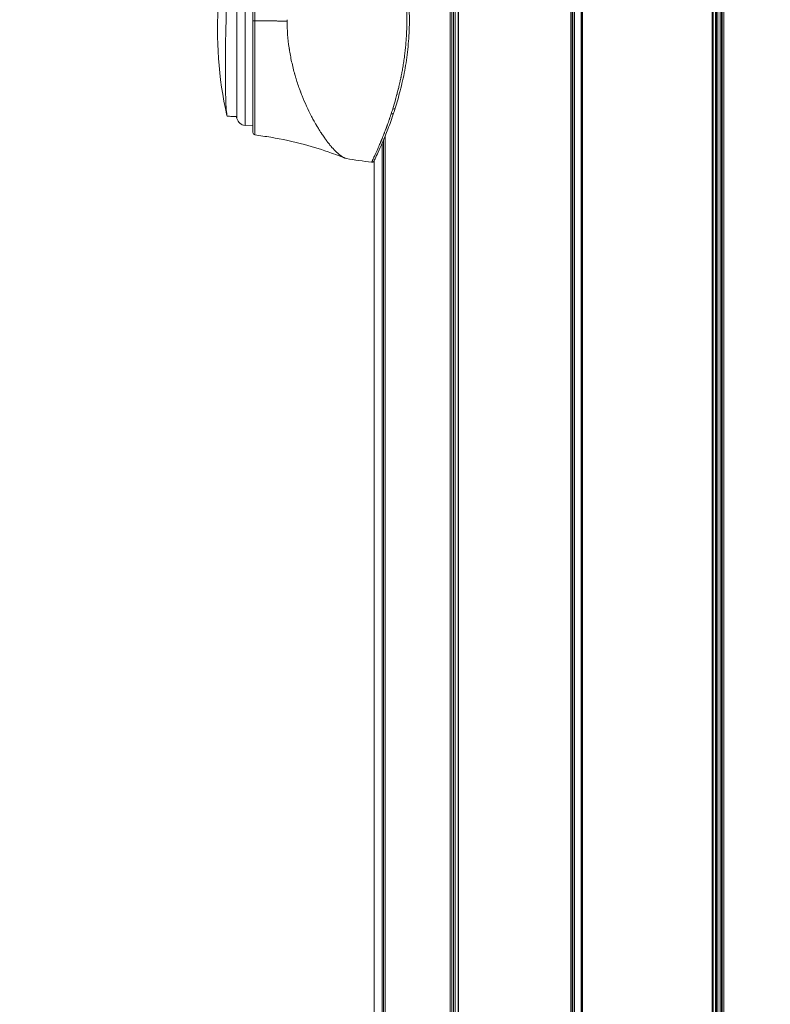
# Model space of a CAD drawing. Units: millimetres. Extents: x 4379 to 10891, y -214 to 5817.
# Drawn here: x 8858 to 9016, y 3325 to 3531 of the extents above; entities that cross this region are included whole.
import ezdxf

# ---------------------------------------------------------------- set-up
doc = ezdxf.new("R2010")
doc.units = ezdxf.units.MM
doc.styles.get("Standard").update_dxf_attribs({"font": 'arial.ttf'})
doc.dimstyles.new('ISO-25', dxfattribs={"dimtxt": 2.5, "dimasz": 2.5, "dimexe": 1.25, "dimexo": 0.625, "dimtad": 1, "dimtxsty": 'Standard', "dimcen": 2.5, "dimadec": 0, "dimazin": 0, "dimtfac": 1, "dimtmove": 0, "dimatfit": 3, "dimfxl": 1, "dimarcsym": 0})

# ---------------------------------------------------------------- blocks, each defined once
blk = doc.blocks.new('*D7')
at = {"color": 0, "lineweight": -2, "transparency": 16777216}
for p, q in [((8819.43, 5474.23), (8768.18, 5474.23)), ((8769.43, 5394.23), (8769.43, 3190.65)), ((8819.43, 3110.65), (8768.18, 3110.65))]:
    blk.add_line(p, q, dxfattribs=at)
at = {"color": 0, "transparency": 16777216}
for points in [[(8756.1, 5394.23), (8782.76, 5394.23), (8769.43, 5474.23)], [(8756.1, 3190.65), (8782.76, 3190.65), (8769.43, 3110.65)]]:
    blk.add_solid(points, dxfattribs=at)
at = {"layer": 'Defpoints', "color": 0, "transparency": 16777216}
for p in [(8984.72, 5474.23), (8769.43, 3110.65), (8984.72, 3110.65)]:
    blk.add_point(p, dxfattribs=at)
at = {"color": 0, "lineweight": 13, "transparency": 16777216, "insert": (8662.79, 4292.44), "char_height": 150, "attachment_point": 5, "rotation": 90}
blk.add_mtext('235', dxfattribs=at)
blk = doc.blocks.new('*D8')
at = {"color": 0, "lineweight": -2, "transparency": 16777216}
for p, q in [((8864.8, 5535.43), (8864.8, 5586.68)), ((8944.8, 5585.43), (10810.9, 5585.43)), ((10890.9, 5535.43), (10890.9, 5586.68))]:
    blk.add_line(p, q, dxfattribs=at)
at = {"color": 0, "transparency": 16777216}
for points in [[(8944.8, 5598.76), (8944.8, 5572.1), (8864.8, 5585.43)], [(10810.9, 5598.76), (10810.9, 5572.1), (10890.9, 5585.43)]]:
    blk.add_solid(points, dxfattribs=at)
at = {"layer": 'Defpoints', "color": 0, "transparency": 16777216}
for p in [(10890.9, 5585.43), (8864.8, 3118.65), (10890.9, 3118.65)]:
    blk.add_point(p, dxfattribs=at)
at = {"color": 0, "lineweight": 13, "transparency": 16777216, "insert": (9877.85, 5692.02), "char_height": 150, "attachment_point": 5}
blk.add_mtext('205', dxfattribs=at)

msp = doc.modelspace()

# ---------------------------------------------------------------- linework, layer by layer
at = {"lineweight": 13, "extrusion": (1.22465e-16, 1, -2.22045e-16)}
for p, q in [((8948.508, 3297.153), (8948.508, 3685.652)), ((8948.865, 3297.153), (8948.865, 3685.652)), ((8949.209, 3297.153), (8949.209, 3685.652)), ((8949.563, 3297.153), (8949.563, 3685.652)), ((8950.206, 3297.153), (8950.206, 3685.652)), ((8950.284, 3297.153), (8950.284, 3685.652)), ((8973.797, 3297.153), (8973.797, 3685.652)), ((8974.108, 3297.153), (8974.108, 3685.652)), ((8974.234, 3297.153), (8974.234, 3685.652)), ((8974.54, 3297.153), (8974.54, 3685.652)), ((8975.989, 3297.153), (8975.989, 3685.652)), ((8976.031, 3297.153), (8976.031, 3685.652)), ((8976.222, 3297.153), (8976.222, 3685.652)), ((9003.372, 3297.153), (9003.372, 3685.652)), ((9003.563, 3297.153), (9003.563, 3685.652)), ((9003.605, 3297.153), (9003.605, 3685.652)), ((9004.088, 3297.153), (9004.088, 3685.652)), ((9004.274, 3297.153), (9004.274, 3685.652)), ((9004.571, 3297.153), (9004.571, 3685.652)), ((9005.054, 3297.153), (9005.054, 3685.652)), ((9005.361, 3297.153), (9005.361, 3685.652)), ((9005.486, 3297.153), (9005.486, 3685.652)), ((9005.798, 3297.153), (9005.798, 3685.652)), ((8905.599, 3508.508), (8905.599, 3549.712)), ((8903.873, 3509.996), (8903.873, 3510.398)), ((8907.243, 3508.551), (8905.599, 3508.508)), ((8907.659, 3508.562), (8907.659, 3508.562)), ((8934.283, 3505.772), (8934.283, 3505.776)), ((8934.591, 3506.541), (8934.591, 3506.542)), ((8934.923, 3507.391), (8934.923, 3507.391)), ((8934.923, 3297.153), (8934.923, 3506.311)), ((8934.933, 3507.417), (8934.933, 3507.417)), ((8934.933, 3297.153), (8934.933, 3506.336)), ((8934.283, 3297.153), (8934.283, 3504.777)), ((8934.591, 3297.153), (8934.591, 3505.505)), ((8932.647, 3501.998), (8932.647, 3502)), ((8932.647, 3297.153), (8932.647, 3501.191))]:
    msp.add_line(p, q, dxfattribs=at)
at = {"lineweight": 13, "extrusion": (-2.71926e-32, -2.22045e-16, -1)}
for centre, radius, start, end in [((-8982.265, 3528.535), 82.453, 348.50043, 5.26942), ((-8983.696, 3530.653), 82.453, 345.49075, 345.78078), ((-8905.809, 3510.497), 2, 276.03712, 345.49075), ((-8943.243, 3593.903), 93.75, 276.83508, 280.10366)]:
    msp.add_arc(centre, radius, start, end, dxfattribs=at)
at = {"lineweight": 13}
for centre, major_axis, ratio, start_param, end_param in [((8907.743, 3530.421), (-0.5, 0), 0.0095812, 0, 1.3486848), ((8927.199, 3530.631), (0.005, -21.76), 0.5885383, -1.5719667, -1.5585143), ((8936.22, 3511.273), (0.475, -0.157), 0.6464172, -1.4379144, -0.0000633)]:
    msp.add_ellipse(centre, major_axis=major_axis, ratio=ratio, start_param=start_param, end_param=end_param, dxfattribs=at)
at = {"lineweight": 13, "extrusion": (2.46519e-32, -2.22045e-16, -1)}
msp.add_ellipse((8936.542, 3512.272), major_axis=(0.477, -0.151), ratio=0.6132907, start_param=0.0000786, end_param=1.453076, dxfattribs=at)
at = {"lineweight": 13, "extrusion": (-2.71926e-32, -2.22045e-16, -1)}
msp.add_ellipse((8907.743, 3507.045), major_axis=(-0.5, 0), ratio=0.9999999, start_param=-1.4179704, end_param=-0.0000011, dxfattribs=at)
at = {"lineweight": 13}
for points, degree, knots in [([(8907.243, 3530.421), (8907.243, 3531.979), (8907.243, 3533.515), (8907.243, 3535.028), (8907.243, 3535.784), (8907.243, 3536.535), (8907.243, 3537.28), (8907.243, 3537.653), (8907.243, 3538.025), (8907.243, 3538.393), (8907.243, 3538.76), (8907.243, 3539.123), (8907.243, 3539.482), (8907.243, 3540.916), (8907.243, 3542.281), (8907.243, 3543.575), (8907.243, 3543.899), (8907.243, 3544.218), (8907.243, 3544.532), (8907.243, 3544.847), (8907.243, 3545.157), (8907.243, 3545.46), (8907.243, 3546.064), (8907.243, 3546.641), (8907.243, 3547.191), (8907.243, 3548.289), (8907.243, 3549.28), (8907.243, 3550.158), (8907.243, 3550.598), (8907.243, 3551.003), (8907.243, 3551.373), (8907.243, 3551.744), (8907.243, 3552.079), (8907.243, 3552.381), (8907.243, 3552.682), (8907.243, 3552.949), (8907.243, 3553.181), (8907.243, 3553.413), (8907.243, 3553.61), (8907.243, 3553.769), (8907.243, 3554.085), (8907.243, 3554.25), (8907.243, 3554.261)], 3, [0, 0, 0, 0, 0.125011, 0.125011, 0.125011, 0.1875164, 0.1875164, 0.1875164, 0.2187692, 0.2187692, 0.2187692, 0.2500219, 0.2500219, 0.2500219, 0.3750329, 0.3750329, 0.3750329, 0.4062856, 0.4062856, 0.4062856, 0.4375384, 0.4375384, 0.4375384, 0.5000438, 0.5000438, 0.5000438, 0.6250548, 0.6250548, 0.6250548, 0.6875603, 0.6875603, 0.6875603, 0.7500658, 0.7500658, 0.7500658, 0.8125712, 0.8125712, 0.8125712, 0.8750767, 0.8750767, 0.8750767, 1, 1, 1, 1]), ([(8907.633, 3530.417), (8907.633, 3530.99), (8907.633, 3531.576), (8907.634, 3532.177), (8907.634, 3532.278), (8907.634, 3532.378), (8907.634, 3532.479), (8907.634, 3532.53), (8907.634, 3532.58), (8907.634, 3532.631), (8907.634, 3532.657), (8907.634, 3532.682), (8907.634, 3532.707), (8907.634, 3532.72), (8907.634, 3532.733), (8907.634, 3532.746), (8907.634, 3532.758), (8907.634, 3532.773), (8907.634, 3532.784), (8907.634, 3533.138), (8907.635, 3533.509), (8907.635, 3533.897), (8907.635, 3534.092), (8907.635, 3534.29), (8907.636, 3534.493), (8907.636, 3534.595), (8907.636, 3534.698), (8907.636, 3534.801), (8907.636, 3534.853), (8907.636, 3534.905), (8907.636, 3534.958), (8907.636, 3534.992), (8907.636, 3535.026), (8907.636, 3535.06), (8907.636, 3535.078), (8907.636, 3535.102), (8907.636, 3535.116), (8907.636, 3535.134), (8907.636, 3535.147), (8907.636, 3535.163), (8907.637, 3535.432), (8907.637, 3535.748), (8907.638, 3536.11), (8907.638, 3536.487), (8907.639, 3536.915), (8907.639, 3537.393), (8907.639, 3537.4), (8907.639, 3537.406), (8907.639, 3537.415), (8907.64, 3537.707), (8907.64, 3537.973), (8907.64, 3538.212), (8907.64, 3538.332), (8907.64, 3538.445), (8907.64, 3538.551), (8907.64, 3538.658), (8907.64, 3538.758), (8907.64, 3538.852), (8907.64, 3539.039), (8907.641, 3539.199), (8907.641, 3539.334), (8907.641, 3539.402), (8907.641, 3539.463), (8907.641, 3539.518), (8907.642, 3539.545), (8907.642, 3539.571), (8907.642, 3539.595), (8907.642, 3539.607), (8907.642, 3539.618), (8907.642, 3539.63), (8907.642, 3539.635), (8907.642, 3539.641), (8907.642, 3539.646), (8907.642, 3539.65), (8907.642, 3539.654), (8907.642, 3539.658), (8907.642, 3539.667), (8907.642, 3539.694), (8907.642, 3539.715), (8907.642, 3540.093), (8907.642, 3540.452), (8907.643, 3540.793), (8907.643, 3540.972), (8907.643, 3541.145), (8907.643, 3541.314), (8907.643, 3541.398), (8907.644, 3541.481), (8907.644, 3541.563), (8907.644, 3541.604), (8907.644, 3541.644), (8907.644, 3541.684), (8907.644, 3541.705), (8907.644, 3541.725), (8907.644, 3541.745), (8907.644, 3541.755), (8907.644, 3541.764), (8907.644, 3541.774), (8907.644, 3541.784), (8907.644, 3541.793), (8907.644, 3541.804), (8907.644, 3542.156), (8907.645, 3542.502), (8907.645, 3542.841), (8907.645, 3543.011), (8907.645, 3543.179), (8907.645, 3543.345), (8907.646, 3543.428), (8907.646, 3543.511), (8907.646, 3543.593), (8907.646, 3543.635), (8907.646, 3543.676), (8907.646, 3543.717), (8907.646, 3543.758), (8907.646, 3543.8), (8907.646, 3543.839), (8907.646, 3544.167), (8907.647, 3544.493), (8907.647, 3544.82), (8907.647, 3545.115), (8907.647, 3545.41), (8907.648, 3545.703), (8907.648, 3545.724), (8907.648, 3545.746), (8907.648, 3545.767), (8907.648, 3546.054), (8907.649, 3546.34), (8907.649, 3546.624), (8907.649, 3546.776), (8907.649, 3546.928), (8907.65, 3547.079), (8907.65, 3547.154), (8907.65, 3547.23), (8907.65, 3547.305), (8907.65, 3547.375), (8907.65, 3547.445), (8907.65, 3547.515), (8907.65, 3547.52), (8907.65, 3547.526), (8907.65, 3547.529), (8907.651, 3548.515), (8907.652, 3549.49), (8907.654, 3550.395), (8907.654, 3550.452), (8907.654, 3550.508), (8907.654, 3550.564), (8907.655, 3550.957), (8907.655, 3551.334), (8907.656, 3551.691), (8907.656, 3551.73), (8907.656, 3551.768), (8907.657, 3551.805), (8907.657, 3551.969), (8907.657, 3552.129), (8907.658, 3552.284), (8907.658, 3552.379), (8907.658, 3552.472), (8907.658, 3552.563), (8907.659, 3552.608), (8907.659, 3552.653), (8907.659, 3552.698), (8907.659, 3552.72), (8907.659, 3552.742), (8907.659, 3552.764), (8907.659, 3552.775), (8907.659, 3552.786), (8907.659, 3552.797), (8907.659, 3552.802), (8907.659, 3552.808), (8907.659, 3552.813), (8907.659, 3552.816), (8907.659, 3552.818), (8907.659, 3552.821), (8907.659, 3552.824), (8907.659, 3552.827), (8907.659, 3552.829), (8907.659, 3552.831), (8907.659, 3552.832), (8907.659, 3552.834), (8907.66, 3553.134), (8907.66, 3553.408), (8907.661, 3553.651), (8907.662, 3553.86), (8907.662, 3554.046), (8907.663, 3554.202), (8907.663, 3554.219), (8907.663, 3554.236), (8907.663, 3554.252), (8907.665, 3554.56), (8907.666, 3554.743), (8907.667, 3554.756)], 3, [0, 0, 0, 0, 0.046875, 0.046875, 0.046875, 0.0546875, 0.0546875, 0.0546875, 0.0585938, 0.0585938, 0.0585938, 0.0605469, 0.0605469, 0.0605469, 0.0615234, 0.0615234, 0.0615234, 0.0625, 0.0625, 0.0625, 0.09375, 0.09375, 0.09375, 0.109364, 0.109364, 0.109364, 0.1171711, 0.1171711, 0.1171711, 0.1210746, 0.1210746, 0.1210746, 0.1235968, 0.1235968, 0.1235968, 0.1249781, 0.1249781, 0.1249781, 0.126698, 0.126698, 0.126698, 0.15625, 0.15625, 0.15625, 0.1870117, 0.1870117, 0.1870117, 0.1875, 0.1875, 0.1875, 0.203125, 0.203125, 0.203125, 0.21093, 0.21093, 0.21093, 0.21875, 0.21875, 0.21875, 0.234375, 0.234375, 0.234375, 0.2421875, 0.2421875, 0.2421875, 0.2460938, 0.2460938, 0.2460938, 0.2480469, 0.2480469, 0.2480469, 0.2490234, 0.2490234, 0.2490234, 0.2497559, 0.2497559, 0.2497559, 0.2513894, 0.2513894, 0.2513894, 0.28125, 0.28125, 0.28125, 0.296875, 0.296875, 0.296875, 0.3046875, 0.3046875, 0.3046875, 0.3085938, 0.3085938, 0.3085938, 0.3105469, 0.3105469, 0.3105469, 0.3115234, 0.3115234, 0.3115234, 0.3125, 0.3125, 0.3125, 0.34375, 0.34375, 0.34375, 0.359375, 0.359375, 0.359375, 0.3671875, 0.3671875, 0.3671875, 0.3710938, 0.3710938, 0.3710938, 0.375, 0.375, 0.375, 0.4078695, 0.4078695, 0.4078695, 0.4375, 0.4375, 0.4375, 0.4396639, 0.4396639, 0.4396639, 0.46875, 0.46875, 0.46875, 0.484375, 0.484375, 0.484375, 0.4921875, 0.4921875, 0.4921875, 0.4995117, 0.4995117, 0.4995117, 0.5, 0.5, 0.5, 0.625, 0.625, 0.625, 0.6328188, 0.6328188, 0.6328188, 0.6875, 0.6875, 0.6875, 0.6933459, 0.6933459, 0.6933459, 0.71875, 0.71875, 0.71875, 0.734375, 0.734375, 0.734375, 0.7421875, 0.7421875, 0.7421875, 0.7460938, 0.7460938, 0.7460938, 0.7480469, 0.7480469, 0.7480469, 0.7490234, 0.7490234, 0.7490234, 0.7495117, 0.7495117, 0.7495117, 0.75, 0.75, 0.75, 0.7503415, 0.7503415, 0.7503415, 0.8174158, 0.8174158, 0.8174158, 0.875, 0.875, 0.875, 0.881249, 0.881249, 0.881249, 1, 1, 1, 1]), ([(8936.506, 3549.344), (8936.729, 3548.633), (8936.926, 3547.965), (8937.097, 3547.355), (8937.099, 3547.351), (8937.099, 3547.348), (8937.101, 3547.343), (8937.111, 3547.307), (8937.123, 3547.264), (8937.134, 3547.225), (8937.175, 3547.078), (8937.214, 3546.935), (8937.252, 3546.797), (8937.299, 3546.624), (8937.344, 3546.458), (8937.385, 3546.301), (8937.427, 3546.142), (8937.47, 3545.973), (8937.516, 3545.794), (8937.559, 3545.626), (8937.603, 3545.45), (8937.649, 3545.264), (8937.652, 3545.252), (8937.654, 3545.242), (8937.657, 3545.23), (8937.678, 3545.147), (8937.699, 3545.059), (8937.72, 3544.975), (8937.804, 3544.63), (8937.881, 3544.306), (8937.951, 3544.006), (8937.994, 3543.821), (8938.034, 3543.645), (8938.071, 3543.478), (8938.09, 3543.392), (8938.108, 3543.308), (8938.126, 3543.227), (8938.138, 3543.171), (8938.15, 3543.115), (8938.162, 3543.061), (8938.166, 3543.043), (8938.17, 3543.023), (8938.174, 3543.006), (8938.183, 3542.962), (8938.2, 3542.884), (8938.212, 3542.822), (8938.281, 3542.495), (8938.346, 3542.171), (8938.408, 3541.849), (8938.41, 3541.838), (8938.412, 3541.826), (8938.414, 3541.815), (8938.479, 3541.472), (8938.541, 3541.132), (8938.598, 3540.796), (8938.606, 3540.751), (8938.613, 3540.707), (8938.621, 3540.661), (8938.621, 3540.658), (8938.622, 3540.655), (8938.622, 3540.652), (8938.689, 3540.257), (8938.752, 3539.858), (8938.811, 3539.456), (8938.841, 3539.252), (8938.87, 3539.046), (8938.899, 3538.84), (8938.913, 3538.738), (8938.927, 3538.636), (8938.94, 3538.534), (8938.947, 3538.483), (8938.954, 3538.431), (8938.961, 3538.38), (8938.964, 3538.354), (8938.967, 3538.329), (8938.971, 3538.303), (8938.973, 3538.281), (8938.976, 3538.26), (8938.979, 3538.238), (8938.979, 3538.234), (8938.98, 3538.23), (8938.98, 3538.226), (8939.034, 3537.811), (8939.082, 3537.405), (8939.126, 3537.008), (8939.127, 3536.992), (8939.129, 3536.975), (8939.131, 3536.959), (8939.173, 3536.572), (8939.211, 3536.194), (8939.243, 3535.825), (8939.245, 3535.805), (8939.247, 3535.787), (8939.249, 3535.766), (8939.249, 3535.761), (8939.25, 3535.757), (8939.25, 3535.751), (8939.323, 3534.917), (8939.379, 3534.082), (8939.416, 3533.244), (8939.435, 3532.818), (8939.449, 3532.392), (8939.459, 3531.964), (8939.468, 3531.534), (8939.473, 3531.102), (8939.474, 3530.674), (8939.474, 3530.667), (8939.474, 3530.66), (8939.474, 3530.653)], 3, [0, 0, 0, 0, 0.1240234, 0.1240234, 0.1240234, 0.1248828, 0.1248828, 0.1248828, 0.1314368, 0.1314368, 0.1314368, 0.15625, 0.15625, 0.15625, 0.1872932, 0.1872932, 0.1872932, 0.21875, 0.21875, 0.21875, 0.2480469, 0.2480469, 0.2480469, 0.2497934, 0.2497934, 0.2497934, 0.2620294, 0.2620294, 0.2620294, 0.3125, 0.3125, 0.3125, 0.3435363, 0.3435363, 0.3435363, 0.3595625, 0.3595625, 0.3595625, 0.370684, 0.370684, 0.370684, 0.3745725, 0.3745725, 0.3745725, 0.3842907, 0.3842907, 0.3842907, 0.4356783, 0.4356783, 0.4356783, 0.4375, 0.4375, 0.4375, 0.4921875, 0.4921875, 0.4921875, 0.4995005, 0.4995005, 0.4995005, 0.5, 0.5, 0.5, 0.5621786, 0.5621786, 0.5621786, 0.59375, 0.59375, 0.59375, 0.609375, 0.609375, 0.609375, 0.6171875, 0.6171875, 0.6171875, 0.6210937, 0.6210937, 0.6210937, 0.6244086, 0.6244086, 0.6244086, 0.625, 0.625, 0.625, 0.6850159, 0.6850159, 0.6850159, 0.6875, 0.6875, 0.6875, 0.7460937, 0.7460937, 0.7460937, 0.7492523, 0.7492523, 0.7492523, 0.75, 0.75, 0.75, 0.8732778, 0.8732778, 0.8732778, 0.9359539, 0.9359539, 0.9359539, 0.9990007, 0.9990007, 0.9990007, 1, 1, 1, 1]), ([(8937.019, 3549.186), (8937.215, 3548.566), (8937.409, 3547.924), (8937.693, 3546.929), (8937.788, 3546.589), (8938.157, 3545.211), (8938.423, 3544.133), (8938.985, 3541.551), (8939.253, 3540.011), (8939.668, 3536.907), (8939.824, 3535.334), (8939.994, 3532.192), (8940.015, 3530.612), (8939.928, 3527.5), (8939.82, 3525.955), (8939.49, 3522.934), (8939.276, 3521.447), (8938.743, 3518.549), (8938.413, 3517.135), (8937.742, 3514.502), (8937.384, 3513.273), (8937.019, 3512.121)], 3, [0, 0, 0, 0, 2.4652782, 2.4652782, 3.7118812, 3.7118812, 7.4577095, 7.4577095, 12.3986075, 12.3986075, 17.186465, 17.186465, 21.8902808, 21.8902808, 26.5407443, 26.5407443, 31.2083732, 31.2083732, 35.9869104, 35.9869104, 40.566102, 40.566102, 40.566102, 40.566102]), ([(8901.828, 3536.887), (8901.768, 3535.408), (8901.714, 3533.884), (8901.619, 3530.717), (8901.579, 3529.106), (8901.495, 3524.761), (8901.472, 3522.291), (8901.471, 3518.283), (8901.49, 3516.184), (8901.578, 3513.364), (8901.617, 3512.531), (8901.711, 3511.224), (8901.765, 3510.747), (8901.825, 3510.44)], 3, [0.000001, 0.000001, 0.000001, 0.000001, 0.4655818, 0.4655818, 0.9516431, 0.9516431, 1.7928754, 1.7928754, 2.5597402, 2.5597402, 2.9748121, 2.9748121, 3.3731586, 3.3731586, 3.3731586, 3.3731586]), ([(8903.873, 3536.929), (8903.873, 3535.86), (8903.873, 3534.765), (8903.873, 3532.553), (8903.873, 3531.436), (8903.873, 3528.093), (8903.873, 3525.885), (8903.873, 3523.143), (8903.873, 3522.526), (8903.873, 3521.319), (8903.873, 3520.736), (8903.873, 3519.603), (8903.873, 3519.048), (8903.873, 3517.428), (8903.873, 3516.423), (8903.873, 3514.225), (8903.873, 3513.131), (8903.873, 3512.051), (8903.873, 3511.851), (8903.873, 3511.526), (8903.873, 3511.395), (8903.873, 3510.901), (8903.873, 3510.609), (8903.873, 3510.398)], 3, [0, 0, 0, 0, 0.3366149, 0.3366149, 0.6722678, 0.6722678, 1.341827, 1.341827, 1.5410513, 1.5410513, 1.7397709, 1.7397709, 1.9405222, 1.9405222, 2.3445843, 2.3445843, 2.914119, 2.914119, 3.0564042, 3.0564042, 3.1643128, 3.1643128, 3.4895221, 3.4895221, 3.4895221, 3.4895221]), ([(8907.243, 3507.045), (8907.243, 3507.044), (8907.243, 3507.196), (8907.243, 3507.499), (8907.243, 3507.801), (8907.243, 3508.249), (8907.243, 3508.833), (8907.243, 3509.125), (8907.243, 3509.451), (8907.243, 3509.813), (8907.243, 3510.175), (8907.243, 3510.574), (8907.243, 3511), (8907.243, 3511.852), (8907.243, 3512.818), (8907.243, 3513.897), (8907.243, 3514.167), (8907.243, 3514.444), (8907.243, 3514.728), (8907.243, 3515.012), (8907.243, 3515.305), (8907.243, 3515.602), (8907.243, 3516.198), (8907.243, 3516.812), (8907.243, 3517.446), (8907.243, 3518.714), (8907.243, 3520.056), (8907.243, 3521.476), (8907.243, 3521.831), (8907.243, 3522.192), (8907.243, 3522.554), (8907.243, 3522.917), (8907.243, 3523.281), (8907.243, 3523.647), (8907.243, 3524.38), (8907.243, 3525.119), (8907.243, 3525.865), (8907.243, 3527.357), (8907.243, 3528.876), (8907.243, 3530.421)], 3, [0, 0, 0, 0, 0.1249238, 0.1249238, 0.1249238, 0.2499347, 0.2499347, 0.2499347, 0.3124401, 0.3124401, 0.3124401, 0.3749456, 0.3749456, 0.3749456, 0.4999565, 0.4999565, 0.4999565, 0.5312092, 0.5312092, 0.5312092, 0.5624619, 0.5624619, 0.5624619, 0.6249673, 0.6249673, 0.6249673, 0.7499782, 0.7499782, 0.7499782, 0.781231, 0.781231, 0.781231, 0.8124837, 0.8124837, 0.8124837, 0.8749891, 0.8749891, 0.8749891, 1, 1, 1, 1]), ([(8907.633, 3530.417), (8908.216, 3530.412), (8909.208, 3530.404), (8909.929, 3530.399), (8910.243, 3530.396), (8912.335, 3530.38), (8914.394, 3530.361), (8914.394, 3530.361)], 2, [0, 0, 0, 0.1717267, 0.2918103, 0.3841822, 0.3841822, 0.9999954, 1, 1, 1]), ([(8907.667, 3506.55), (8907.666, 3506.55), (8907.665, 3506.719), (8907.664, 3507.015), (8907.664, 3507.029), (8907.663, 3507.043), (8907.663, 3507.058), (8907.663, 3507.218), (8907.662, 3507.413), (8907.661, 3507.635), (8907.661, 3507.746), (8907.661, 3507.864), (8907.66, 3507.987), (8907.66, 3508.049), (8907.66, 3508.113), (8907.66, 3508.178), (8907.66, 3508.21), (8907.66, 3508.243), (8907.66, 3508.276), (8907.66, 3508.293), (8907.659, 3508.309), (8907.659, 3508.326), (8907.659, 3508.335), (8907.659, 3508.343), (8907.659, 3508.351), (8907.659, 3508.358), (8907.659, 3508.364), (8907.659, 3508.37), (8907.659, 3508.372), (8907.659, 3508.374), (8907.659, 3508.377), (8907.659, 3508.684), (8907.658, 3509.02), (8907.657, 3509.379), (8907.656, 3509.759), (8907.655, 3510.167), (8907.654, 3510.591), (8907.654, 3510.642), (8907.654, 3510.694), (8907.654, 3510.747), (8907.653, 3511.188), (8907.653, 3511.647), (8907.652, 3512.117), (8907.652, 3512.351), (8907.651, 3512.589), (8907.651, 3512.827), (8907.651, 3512.947), (8907.651, 3513.066), (8907.651, 3513.187), (8907.651, 3513.247), (8907.651, 3513.307), (8907.651, 3513.367), (8907.65, 3513.397), (8907.65, 3513.427), (8907.65, 3513.457), (8907.65, 3513.472), (8907.65, 3513.487), (8907.65, 3513.502), (8907.65, 3513.514), (8907.65, 3513.525), (8907.65, 3513.536), (8907.65, 3513.54), (8907.65, 3513.543), (8907.65, 3513.547), (8907.65, 3513.828), (8907.65, 3514.111), (8907.649, 3514.398), (8907.649, 3514.692), (8907.649, 3514.991), (8907.648, 3515.29), (8907.648, 3515.306), (8907.648, 3515.322), (8907.648, 3515.338), (8907.648, 3515.642), (8907.647, 3515.946), (8907.647, 3516.252), (8907.647, 3516.405), (8907.647, 3516.558), (8907.647, 3516.711), (8907.647, 3516.788), (8907.646, 3516.864), (8907.646, 3516.941), (8907.646, 3516.979), (8907.646, 3517.017), (8907.646, 3517.056), (8907.646, 3517.094), (8907.646, 3517.133), (8907.646, 3517.171), (8907.646, 3517.768), (8907.644, 3518.41), (8907.644, 3519.096), (8907.643, 3519.439), (8907.643, 3519.793), (8907.643, 3520.158), (8907.642, 3520.341), (8907.642, 3520.526), (8907.642, 3520.713), (8907.642, 3520.807), (8907.642, 3520.902), (8907.642, 3520.997), (8907.642, 3521.045), (8907.642, 3521.092), (8907.642, 3521.14), (8907.642, 3521.164), (8907.642, 3521.188), (8907.642, 3521.212), (8907.642, 3521.224), (8907.642, 3521.236), (8907.642, 3521.248), (8907.642, 3521.254), (8907.642, 3521.26), (8907.642, 3521.266), (8907.642, 3521.272), (8907.642, 3521.28), (8907.642, 3521.284), (8907.642, 3521.564), (8907.641, 3521.889), (8907.641, 3522.258), (8907.641, 3522.301), (8907.641, 3522.344), (8907.641, 3522.388), (8907.64, 3522.534), (8907.64, 3522.686), (8907.64, 3522.846), (8907.64, 3522.949), (8907.64, 3523.056), (8907.64, 3523.165), (8907.64, 3523.22), (8907.64, 3523.275), (8907.64, 3523.331), (8907.64, 3523.359), (8907.64, 3523.387), (8907.64, 3523.416), (8907.64, 3523.43), (8907.64, 3523.444), (8907.64, 3523.458), (8907.64, 3523.473), (8907.64, 3523.486), (8907.639, 3523.501), (8907.639, 3523.75), (8907.639, 3523.985), (8907.639, 3524.204), (8907.638, 3524.532), (8907.638, 3524.827), (8907.638, 3525.087), (8907.637, 3525.217), (8907.637, 3525.339), (8907.637, 3525.452), (8907.637, 3525.508), (8907.637, 3525.563), (8907.637, 3525.615), (8907.637, 3525.641), (8907.637, 3525.667), (8907.637, 3525.692), (8907.637, 3525.709), (8907.637, 3525.726), (8907.637, 3525.743), (8907.637, 3525.75), (8907.637, 3525.753), (8907.637, 3525.765), (8907.636, 3526.191), (8907.636, 3526.597), (8907.635, 3526.981), (8907.635, 3527.298), (8907.635, 3527.6), (8907.634, 3527.889), (8907.634, 3528.27), (8907.634, 3528.743), (8907.634, 3529.171), (8907.633, 3529.596), (8907.633, 3530.011), (8907.633, 3530.417)], 3, [0, 0, 0, 0, 0.1192889, 0.1192889, 0.1192889, 0.125, 0.125, 0.125, 0.1875, 0.1875, 0.1875, 0.21875, 0.21875, 0.21875, 0.234375, 0.234375, 0.234375, 0.2421875, 0.2421875, 0.2421875, 0.2460937, 0.2460937, 0.2460937, 0.2480469, 0.2480469, 0.2480469, 0.2495117, 0.2495117, 0.2495117, 0.25, 0.25, 0.25, 0.3071488, 0.3071488, 0.3071488, 0.3676249, 0.3676249, 0.3676249, 0.375, 0.375, 0.375, 0.4375, 0.4375, 0.4375, 0.46875, 0.46875, 0.46875, 0.484375, 0.484375, 0.484375, 0.4921875, 0.4921875, 0.4921875, 0.4960937, 0.4960937, 0.4960937, 0.4980469, 0.4980469, 0.4980469, 0.4995117, 0.4995117, 0.4995117, 0.5, 0.5, 0.5, 0.5299744, 0.5299744, 0.5299744, 0.5608404, 0.5608404, 0.5608404, 0.5625, 0.5625, 0.5625, 0.59375, 0.59375, 0.59375, 0.609375, 0.609375, 0.609375, 0.6171875, 0.6171875, 0.6171875, 0.6210937, 0.6210937, 0.6210937, 0.625, 0.625, 0.625, 0.6875, 0.6875, 0.6875, 0.71875, 0.71875, 0.71875, 0.734375, 0.734375, 0.734375, 0.7421875, 0.7421875, 0.7421875, 0.7460937, 0.7460937, 0.7460937, 0.7480469, 0.7480469, 0.7480469, 0.7490234, 0.7490234, 0.7490234, 0.7495117, 0.7495117, 0.7495117, 0.75, 0.75, 0.75, 0.78125, 0.78125, 0.78125, 0.7848657, 0.7848657, 0.7848657, 0.796875, 0.796875, 0.796875, 0.8046875, 0.8046875, 0.8046875, 0.8085937, 0.8085937, 0.8085937, 0.8105469, 0.8105469, 0.8105469, 0.8115234, 0.8115234, 0.8115234, 0.8125, 0.8125, 0.8125, 0.828125, 0.828125, 0.828125, 0.8515625, 0.8515625, 0.8515625, 0.8632813, 0.8632813, 0.8632813, 0.8691406, 0.8691406, 0.8691406, 0.8720703, 0.8720703, 0.8720703, 0.8741014, 0.8741014, 0.8741014, 0.875, 0.875, 0.875, 0.90625, 0.90625, 0.90625, 0.9320343, 0.9320343, 0.9320343, 0.9661322, 0.9661322, 0.9661322, 1, 1, 1, 1]), ([(8939.474, 3530.653), (8939.474, 3529.808), (8939.455, 3528.961), (8939.418, 3528.115), (8939.4, 3527.69), (8939.377, 3527.266), (8939.349, 3526.843), (8939.335, 3526.631), (8939.32, 3526.42), (8939.304, 3526.209), (8939.29, 3526.025), (8939.275, 3525.84), (8939.259, 3525.656), (8939.257, 3525.635), (8939.255, 3525.612), (8939.253, 3525.592), (8939.253, 3525.587), (8939.252, 3525.582), (8939.252, 3525.577), (8939.217, 3525.183), (8939.178, 3524.779), (8939.133, 3524.364), (8939.132, 3524.357), (8939.131, 3524.351), (8939.131, 3524.344), (8939.092, 3523.988), (8939.049, 3523.624), (8939.002, 3523.254), (8938.999, 3523.227), (8938.996, 3523.2), (8938.992, 3523.173), (8938.989, 3523.151), (8938.986, 3523.127), (8938.983, 3523.104), (8938.983, 3523.1), (8938.982, 3523.096), (8938.982, 3523.092), (8938.93, 3522.683), (8938.874, 3522.277), (8938.814, 3521.875), (8938.755, 3521.469), (8938.692, 3521.067), (8938.625, 3520.668), (8938.624, 3520.665), (8938.624, 3520.662), (8938.623, 3520.659), (8938.59, 3520.459), (8938.555, 3520.261), (8938.52, 3520.065), (8938.494, 3519.917), (8938.467, 3519.771), (8938.44, 3519.625), (8938.431, 3519.58), (8938.422, 3519.533), (8938.414, 3519.488), (8938.377, 3519.297), (8938.34, 3519.106), (8938.3, 3518.912), (8938.281, 3518.816), (8938.261, 3518.719), (8938.241, 3518.622), (8938.231, 3518.573), (8938.221, 3518.524), (8938.211, 3518.476), (8938.205, 3518.451), (8938.2, 3518.427), (8938.195, 3518.402), (8938.193, 3518.39), (8938.19, 3518.378), (8938.187, 3518.365), (8938.185, 3518.355), (8938.183, 3518.345), (8938.181, 3518.335), (8938.164, 3518.254), (8938.149, 3518.183), (8938.132, 3518.106), (8938.109, 3518.001), (8938.085, 3517.894), (8938.061, 3517.785), (8938.02, 3517.603), (8937.978, 3517.415), (8937.933, 3517.221), (8937.931, 3517.215), (8937.929, 3517.208), (8937.928, 3517.203), (8937.892, 3517.045), (8937.851, 3516.874), (8937.807, 3516.691), (8937.774, 3516.553), (8937.739, 3516.408), (8937.702, 3516.256), (8937.689, 3516.207), (8937.677, 3516.156), (8937.665, 3516.106), (8937.614, 3515.901), (8937.566, 3515.708), (8937.52, 3515.528), (8937.486, 3515.393), (8937.453, 3515.265), (8937.421, 3515.144), (8937.411, 3515.105), (8937.401, 3515.067), (8937.391, 3515.028), (8937.348, 3514.867), (8937.303, 3514.697), (8937.255, 3514.521), (8937.209, 3514.351), (8937.16, 3514.174), (8937.108, 3513.991), (8937.107, 3513.985), (8937.105, 3513.979), (8937.104, 3513.975), (8937.094, 3513.939), (8937.086, 3513.91), (8937.076, 3513.877), (8936.91, 3513.287), (8936.72, 3512.645), (8936.506, 3511.964)], 3, [0, 0, 0, 0, 0.1248925, 0.1248925, 0.1248925, 0.1875, 0.1875, 0.1875, 0.21875, 0.21875, 0.21875, 0.2460938, 0.2460938, 0.2460938, 0.2492331, 0.2492331, 0.2492331, 0.25, 0.25, 0.25, 0.3125, 0.3125, 0.3125, 0.3135451, 0.3135451, 0.3135451, 0.3671875, 0.3671875, 0.3671875, 0.3710938, 0.3710938, 0.3710938, 0.3743925, 0.3743925, 0.3743925, 0.375, 0.375, 0.375, 0.4369585, 0.4369585, 0.4369585, 0.4995074, 0.4995074, 0.4995074, 0.5, 0.5, 0.5, 0.53125, 0.53125, 0.53125, 0.5546875, 0.5546875, 0.5546875, 0.5620525, 0.5620525, 0.5620525, 0.59375, 0.59375, 0.59375, 0.609375, 0.609375, 0.609375, 0.6171875, 0.6171875, 0.6171875, 0.6210938, 0.6210938, 0.6210938, 0.6230469, 0.6230469, 0.6230469, 0.6246144, 0.6246144, 0.6246144, 0.638062, 0.638062, 0.638062, 0.65625, 0.65625, 0.65625, 0.6865234, 0.6865234, 0.6865234, 0.6875, 0.6875, 0.6875, 0.71875, 0.71875, 0.71875, 0.7421875, 0.7421875, 0.7421875, 0.7497795, 0.7497795, 0.7497795, 0.78125, 0.78125, 0.78125, 0.8046875, 0.8046875, 0.8046875, 0.8122947, 0.8122947, 0.8122947, 0.84375, 0.84375, 0.84375, 0.8740234, 0.8740234, 0.8740234, 0.8748687, 0.8748687, 0.8748687, 0.8814744, 0.8814744, 0.8814744, 1, 1, 1, 1]), ([(8926.797, 3501.607), (8926.703, 3501.624), (8926.605, 3501.651), (8926.491, 3501.692), (8926.478, 3501.697), (8926.45, 3501.707), (8926.437, 3501.712), (8926.397, 3501.729), (8926.314, 3501.764), (8926.225, 3501.806), (8926.133, 3501.854), (8926.101, 3501.871), (8926.053, 3501.899), (8926.038, 3501.907), (8926.007, 3501.925), (8925.931, 3501.97), (8925.79, 3502.059), (8925.627, 3502.173), (8925.511, 3502.26), (8925.452, 3502.306), (8925.426, 3502.326), (8925.409, 3502.339), (8925.4, 3502.346), (8925.133, 3502.558), (8924.849, 3502.812), (8924.5, 3503.16), (8924.461, 3503.2), (8924.402, 3503.261), (8924.383, 3503.279), (8924.347, 3503.318), (8924.254, 3503.414), (8924.083, 3503.597), (8923.885, 3503.817), (8923.743, 3503.98), (8923.671, 3504.064), (8923.634, 3504.106), (8923.619, 3504.125), (8923.608, 3504.137), (8923.602, 3504.144), (8923.451, 3504.323), (8923.294, 3504.513), (8923.046, 3504.826), (8922.961, 3504.935), (8922.83, 3505.105), (8922.764, 3505.192), (8922.685, 3505.297), (8922.645, 3505.351), (8922.625, 3505.378), (8922.617, 3505.389), (8922.611, 3505.397), (8922.607, 3505.402), (8922.461, 3505.599), (8922.303, 3505.817), (8922.046, 3506.184), (8921.957, 3506.313), (8921.818, 3506.516), (8921.748, 3506.621), (8921.663, 3506.747), (8921.621, 3506.812), (8921.597, 3506.848), (8921.585, 3506.866), (8921.579, 3506.875), (8921.578, 3506.877), (8921.549, 3506.921), (8921.491, 3507.009), (8921.361, 3507.21), (8921.31, 3507.289), (8921.223, 3507.425), (8921.177, 3507.498), (8921.118, 3507.592), (8921.088, 3507.64), (8921.072, 3507.665), (8921.064, 3507.678), (8921.061, 3507.683), (8921.059, 3507.687), (8921.057, 3507.69), (8920.982, 3507.811), (8920.901, 3507.942), (8920.771, 3508.157), (8920.703, 3508.269), (8920.621, 3508.408), (8920.578, 3508.48), (8920.557, 3508.516), (8920.548, 3508.532), (8920.541, 3508.542), (8920.539, 3508.547), (8920.297, 3508.958), (8920.091, 3509.323), (8919.832, 3509.793), (8919.753, 3509.937), (8919.648, 3510.132), (8919.598, 3510.225), (8919.546, 3510.324), (8919.521, 3510.371), (8919.509, 3510.394), (8919.503, 3510.406), (8919.5, 3510.411), (8919.499, 3510.414), (8919.498, 3510.414), (8918.764, 3511.813), (8918.111, 3513.26), (8917.465, 3514.881), (8917.386, 3515.084), (8917.308, 3515.286), (8917.291, 3515.331), (8917.28, 3515.359), (8917.251, 3515.436), (8917.192, 3515.591), (8916.981, 3516.159), (8916.8, 3516.672), (8916.525, 3517.49), (8916.395, 3517.896), (8916.21, 3518.501), (8916.121, 3518.802), (8916.021, 3519.151), (8915.973, 3519.325), (8915.949, 3519.412), (8915.938, 3519.45), (8915.932, 3519.474), (8915.929, 3519.485), (8915.677, 3520.404), (8915.461, 3521.301), (8915.183, 3522.627), (8915.098, 3523.066), (8914.982, 3523.72), (8914.927, 3524.045), (8914.868, 3524.422), (8914.84, 3524.61), (8914.828, 3524.69), (8914.82, 3524.744), (8914.817, 3524.768), (8914.546, 3526.64), (8914.407, 3528.5), (8914.394, 3530.361)], 3, [0.00249361, 0.00249361, 0.00249361, 0.00249361, 0.03125, 0.03125, 0.03515625, 0.03515625, 0.0390625, 0.0390625, 0.046875, 0.0625, 0.0625, 0.0703125, 0.0703125, 0.07421875, 0.07421875, 0.078125, 0.09375, 0.109375, 0.1171875, 0.12109375, 0.12304688, 0.12304688, 0.125, 0.125, 0.1875, 0.1875, 0.1953125, 0.1953125, 0.19921875, 0.19921875, 0.203125, 0.21875, 0.234375, 0.2421875, 0.24609375, 0.24804688, 0.24902344, 0.24902344, 0.25, 0.25, 0.28125, 0.28125, 0.296875, 0.296875, 0.3046875, 0.30859375, 0.31054688, 0.31152344, 0.31201172, 0.31201172, 0.3125, 0.3125, 0.34375, 0.34375, 0.359375, 0.359375, 0.3671875, 0.37109375, 0.37304688, 0.37402344, 0.37487793, 0.37487793, 0.375, 0.375, 0.390625, 0.390625, 0.3984375, 0.3984375, 0.40234375, 0.40429688, 0.40527344, 0.40576172, 0.40600586, 0.40612793, 0.40612793, 0.40625, 0.40625, 0.421875, 0.421875, 0.4296875, 0.43359375, 0.43554688, 0.43652344, 0.43701172, 0.43701172, 0.4375, 0.4375, 0.46875, 0.46875, 0.484375, 0.484375, 0.4921875, 0.49609375, 0.49804688, 0.49902344, 0.49951172, 0.49975586, 0.49975586, 0.5, 0.5, 0.625, 0.625, 0.640625, 0.64257813, 0.64257813, 0.64453125, 0.64453125, 0.6484375, 0.65625, 0.6875, 0.6875, 0.71875, 0.71875, 0.734375, 0.7421875, 0.74609375, 0.74804688, 0.74902344, 0.74902344, 0.75, 0.75, 0.8125, 0.8125, 0.84375, 0.84375, 0.859375, 0.8671875, 0.87109375, 0.87304688, 0.87304688, 0.875, 0.875, 1, 1, 1, 1]), ([(8936.506, 3511.964), (8936.452, 3511.791), (8936.398, 3511.62), (8936.345, 3511.451), (8936.291, 3511.281), (8936.237, 3511.114), (8936.182, 3510.948)], 3, [0, 0, 0, 0, 0.5, 0.5, 0.5, 1, 1, 1, 1]), ([(8901.825, 3510.44), (8902.166, 3510.433), (8902.507, 3510.426), (8903.19, 3510.412), (8903.532, 3510.405), (8903.873, 3510.398)], 3, [0, 0, 0, 0, 0.10244502, 0.10244502, 0.20489035, 0.20489035, 0.20489035, 0.20489035]), ([(8936.695, 3511.116), (8936.296, 3509.909), (8935.895, 3508.786), (8935.104, 3506.743), (8934.725, 3505.818), (8934.042, 3504.208), (8933.734, 3503.519), (8933.222, 3502.396), (8933.013, 3501.958), (8932.839, 3501.587), (8932.811, 3501.528), (8932.759, 3501.419), (8932.735, 3501.368), (8932.651, 3501.196), (8932.621, 3501.134), (8932.573, 3501.056), (8932.569, 3501.049), (8932.55, 3501.021), (8932.544, 3501.013), (8932.53, 3500.996), (8932.524, 3500.988), (8932.507, 3500.97), (8932.497, 3500.96), (8932.473, 3500.938), (8932.46, 3500.927), (8932.415, 3500.893), (8932.379, 3500.872), (8932.303, 3500.84), (8932.263, 3500.828), (8932.177, 3500.815), (8932.131, 3500.814), (8932.086, 3500.82)], 3, [0.000042, 0.000042, 0.000042, 0.000042, 4.9857111, 4.9857111, 10.0277773, 10.0277773, 15.0203066, 15.0203066, 19.9477929, 19.9477929, 20.9872062, 20.9872062, 22.027941, 22.027941, 25.1521156, 25.1521156, 25.4969911, 25.4969911, 25.5984132, 25.5984132, 25.6608351, 25.6608351, 25.7234912, 25.7234912, 25.7860841, 25.7860841, 25.9121525, 25.9121525, 26.0391726, 26.0391726, 26.1756484, 26.1756484, 26.1756484, 26.1756484]), ([(8936.182, 3510.948), (8936.104, 3510.709), (8936.033, 3510.493), (8935.968, 3510.298), (8935.935, 3510.201), (8935.904, 3510.11), (8935.875, 3510.023), (8935.86, 3509.98), (8935.846, 3509.938), (8935.832, 3509.897), (8935.825, 3509.877), (8935.818, 3509.857), (8935.811, 3509.837), (8935.808, 3509.828), (8935.805, 3509.818), (8935.801, 3509.808), (8935.8, 3509.803), (8935.798, 3509.799), (8935.797, 3509.794), (8935.795, 3509.789), (8935.794, 3509.785), (8935.792, 3509.779), (8935.662, 3509.402), (8935.534, 3509.034), (8935.405, 3508.678), (8935.373, 3508.59), (8935.341, 3508.501), (8935.308, 3508.414), (8935.292, 3508.37), (8935.276, 3508.326), (8935.26, 3508.283), (8935.252, 3508.261), (8935.244, 3508.24), (8935.236, 3508.218), (8935.232, 3508.207), (8935.228, 3508.196), (8935.224, 3508.185), (8935.222, 3508.18), (8935.22, 3508.175), (8935.218, 3508.169), (8935.216, 3508.164), (8935.213, 3508.157), (8935.212, 3508.153), (8935.187, 3508.085), (8935.158, 3508.009), (8935.126, 3507.924), (8935.098, 3507.85), (8935.067, 3507.769), (8935.034, 3507.682), (8935.03, 3507.67), (8935.024, 3507.656), (8935.02, 3507.644), (8934.949, 3507.458), (8934.882, 3507.285), (8934.819, 3507.124), (8934.788, 3507.043), (8934.758, 3506.966), (8934.728, 3506.891), (8934.714, 3506.854), (8934.699, 3506.817), (8934.685, 3506.781), (8934.671, 3506.745), (8934.657, 3506.711), (8934.644, 3506.675), (8934.588, 3506.535), (8934.53, 3506.388), (8934.47, 3506.237), (8934.44, 3506.161), (8934.409, 3506.085), (8934.378, 3506.007), (8934.362, 3505.968), (8934.346, 3505.929), (8934.331, 3505.889), (8934.323, 3505.87), (8934.315, 3505.85), (8934.307, 3505.83), (8934.299, 3505.81), (8934.29, 3505.789), (8934.282, 3505.77), (8934.221, 3505.619), (8934.161, 3505.474), (8934.104, 3505.334), (8934.075, 3505.264), (8934.047, 3505.196), (8934.019, 3505.129), (8934.005, 3505.095), (8933.991, 3505.062), (8933.977, 3505.029), (8933.97, 3505.012), (8933.964, 3504.996), (8933.957, 3504.979), (8933.953, 3504.971), (8933.95, 3504.963), (8933.947, 3504.955), (8933.943, 3504.947), (8933.94, 3504.94), (8933.936, 3504.931), (8933.821, 3504.653), (8933.712, 3504.397), (8933.61, 3504.16), (8933.607, 3504.153), (8933.604, 3504.146), (8933.601, 3504.139), (8933.5, 3503.904), (8933.406, 3503.687), (8933.318, 3503.487), (8933.315, 3503.481), (8933.313, 3503.475), (8933.309, 3503.468), (8933.213, 3503.248), (8933.122, 3503.044), (8933.038, 3502.855), (8932.951, 3502.661), (8932.87, 3502.483), (8932.796, 3502.32), (8932.791, 3502.31), (8932.786, 3502.3), (8932.782, 3502.29), (8932.71, 3502.134), (8932.645, 3501.992), (8932.585, 3501.864), (8932.582, 3501.857), (8932.579, 3501.851), (8932.576, 3501.845), (8932.519, 3501.719), (8932.465, 3501.607), (8932.419, 3501.507), (8932.415, 3501.5), (8932.413, 3501.494), (8932.409, 3501.487), (8932.384, 3501.432), (8932.359, 3501.38), (8932.336, 3501.33), (8932.316, 3501.287), (8932.297, 3501.246), (8932.279, 3501.207), (8932.278, 3501.205), (8932.276, 3501.202), (8932.275, 3501.199), (8932.274, 3501.196), (8932.273, 3501.194), (8932.271, 3501.191), (8932.253, 3501.151), (8932.235, 3501.113), (8932.218, 3501.077), (8932.218, 3501.077), (8932.217, 3501.076), (8932.217, 3501.075), (8932.213, 3501.067), (8932.209, 3501.059), (8932.206, 3501.052), (8932.202, 3501.043), (8932.198, 3501.035), (8932.194, 3501.027), (8932.194, 3501.026), (8932.193, 3501.026), (8932.193, 3501.025), (8932.189, 3501.018), (8932.186, 3501.01), (8932.182, 3501.003), (8932.179, 3500.995), (8932.175, 3500.988), (8932.171, 3500.981), (8932.143, 3500.924), (8932.122, 3500.883), (8932.108, 3500.857), (8932.094, 3500.832), (8932.087, 3500.819), (8932.086, 3500.82)], 3, [0, 0, 0, 0, 0.03125, 0.03125, 0.03125, 0.046875, 0.046875, 0.046875, 0.0546875, 0.0546875, 0.0546875, 0.05859375, 0.05859375, 0.05859375, 0.06054687, 0.06054687, 0.06054687, 0.06152344, 0.06152344, 0.06152344, 0.0625, 0.0625, 0.0625, 0.125, 0.125, 0.125, 0.140625, 0.140625, 0.140625, 0.1484375, 0.1484375, 0.1484375, 0.15234375, 0.15234375, 0.15234375, 0.15429687, 0.15429687, 0.15429687, 0.15527344, 0.15527344, 0.15527344, 0.15625, 0.15625, 0.15625, 0.171875, 0.171875, 0.171875, 0.18554687, 0.18554687, 0.18554687, 0.1875, 0.1875, 0.1875, 0.21875, 0.21875, 0.21875, 0.234375, 0.234375, 0.234375, 0.2421875, 0.2421875, 0.2421875, 0.25, 0.25, 0.25, 0.28125, 0.28125, 0.28125, 0.296875, 0.296875, 0.296875, 0.3046875, 0.3046875, 0.3046875, 0.30859375, 0.30859375, 0.30859375, 0.3125, 0.3125, 0.3125, 0.34375, 0.34375, 0.34375, 0.359375, 0.359375, 0.359375, 0.3671875, 0.3671875, 0.3671875, 0.37109375, 0.37109375, 0.37109375, 0.37304687, 0.37304687, 0.37304687, 0.375, 0.375, 0.375, 0.43575909, 0.43575909, 0.43575909, 0.4375, 0.4375, 0.4375, 0.49804687, 0.49804687, 0.49804687, 0.5, 0.5, 0.5, 0.55980884, 0.55980884, 0.55980884, 0.62120138, 0.62120138, 0.62120138, 0.625, 0.625, 0.625, 0.684484, 0.684484, 0.684484, 0.6875, 0.6875, 0.6875, 0.74609375, 0.74609375, 0.74609375, 0.75, 0.75, 0.75, 0.78125, 0.78125, 0.78125, 0.80859375, 0.80859375, 0.80859375, 0.81054687, 0.81054687, 0.81054687, 0.8125, 0.8125, 0.8125, 0.84375, 0.84375, 0.84375, 0.84451465, 0.84451465, 0.84451465, 0.8515625, 0.8515625, 0.8515625, 0.859375, 0.859375, 0.859375, 0.85993392, 0.85993392, 0.85993392, 0.8671875, 0.8671875, 0.8671875, 0.875, 0.875, 0.875, 0.93676614, 0.93676614, 0.93676614, 0.99562477, 0.99562477, 0.99562477, 0.99562477]), ([(8926.433, 3501.714), (8926.432, 3501.715), (8926.431, 3501.715), (8926.429, 3501.716), (8926.429, 3501.716), (8926.425, 3501.717), (8926.423, 3501.718), (8926.413, 3501.722), (8926.405, 3501.725), (8926.375, 3501.737), (8926.353, 3501.746), (8926.263, 3501.781), (8926.196, 3501.808), (8925.926, 3501.914), (8925.723, 3501.993), (8924.909, 3502.305), (8924.294, 3502.531), (8921.821, 3503.408), (8919.931, 3503.997), (8915.704, 3505.133), (8913.35, 3505.644), (8909.877, 3506.218), (8908.771, 3506.38), (8907.667, 3506.55)], 3, [0, 0, 0, 0, 0.0028126, 0.0028126, 0.0055351, 0.0055351, 0.0137024, 0.0137024, 0.0382042, 0.0382042, 0.1117097, 0.1117097, 0.3322267, 0.3322267, 0.9937863, 0.9937863, 2.9786909, 2.9786909, 8.9389667, 8.9389667, 16.1555349, 16.1555349, 19.5084424, 19.5084424, 19.5084424, 19.5084424])]:
    msp.add_open_spline(points, degree=degree, knots=knots, dxfattribs=at)
for points in [[(8901.825, 3510.44), (8901.699, 3510.994), (8901.58, 3511.547), (8901.468, 3512.097)], [(8937.019, 3512.121), (8936.911, 3511.78), (8936.803, 3511.444), (8936.695, 3511.116)]]:
    msp.add_open_spline(points, degree=3, dxfattribs=at)

# ---------------------------------------------------------------- dimensions: what is measured, and where the dimension line sits
dim = msp.add_linear_dim(base=(10890.897, 5585.431), p1=(8864.797, 3118.653), p2=(10890.897, 3118.653), text='205', dimstyle='ISO-25', override={"dimtxt": 150, "dimasz": 80, "dimgap": 30, "dimtad": 2, "dimfxl": 50, "dimfxlon": 1}, dxfattribs=at)
dim.commit()
dim.dimension.update_dxf_attribs({"geometry": '*D8', "text_midpoint": (9877.847, 5692.017)})
dim = msp.add_linear_dim(base=(8769.43, 3110.653), p1=(8984.716, 5474.225), p2=(8984.716, 3110.653), angle=90, text='235', dimstyle='ISO-25', override={"dimtxt": 150, "dimasz": 80, "dimgap": 30, "dimtad": 2, "dimfxl": 50, "dimfxlon": 1}, dxfattribs=at)
dim.commit()
dim.dimension.update_dxf_attribs({"geometry": '*D7', "text_midpoint": (8662.793, 4292.439)})

doc.saveas('drawing.dxf')
